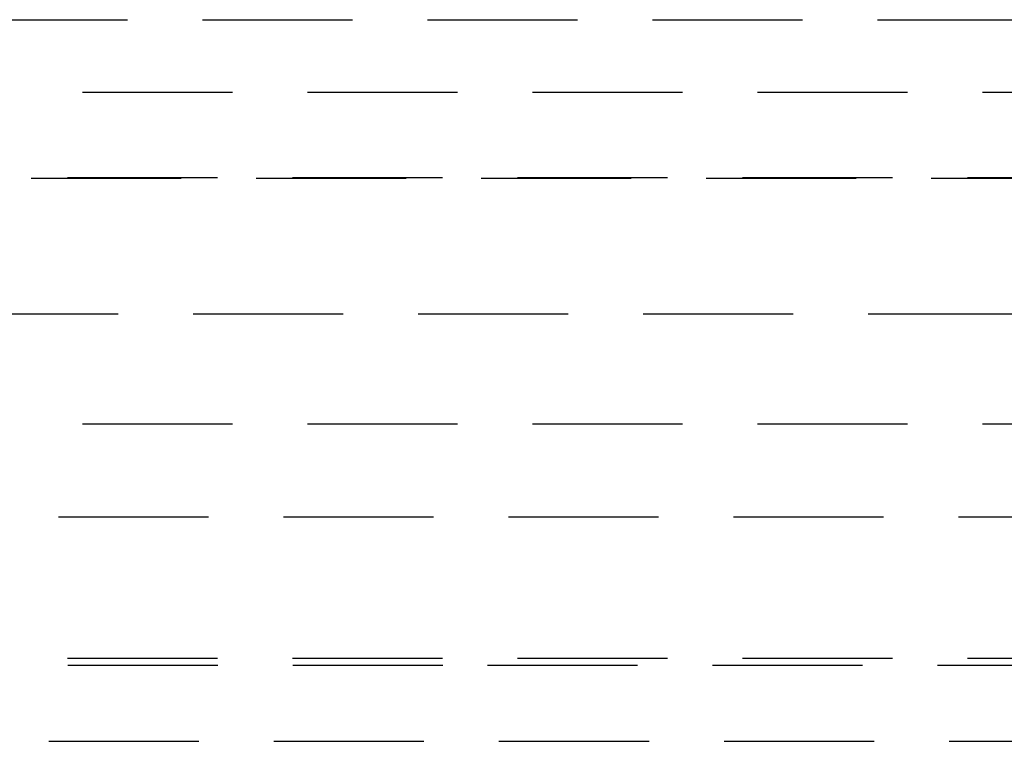
# Model space of a CAD drawing. Extents: x 1306 to 1806, y -545 to 527.
# Drawn here: x 1549 to 1565, y 249 to 261 of the extents above; entities that cross this region are included whole.
import ezdxf

# ---------------------------------------------------------------- set-up
doc = ezdxf.new("R2010")
doc.units = 0
doc.header["$LTSCALE"] = 10
doc.linetypes.add('VERDECKT', pattern=[0.375, 0.25, -0.125])
doc.layers.get('0').update_dxf_attribs({"linetype": 'CONTINUOUS'})
doc.layers.add('STEMPEL', color=3, linetype='CONTINUOUS')

# ---------------------------------------------------------------- blocks, each defined once
blk = doc.blocks.new('A$C312386F0')
at = {"color": 1, "linetype": 'VERDECKT', "extrusion": (0, 1, -2e-16)}
for p, q in [((955.439, 13.5), (1062.439, 13.5)), ((1057.189, 12.286), (960.689, 12.286)), ((960.689, 10.87), (1057.189, 10.87)), ((963.832, 10.86), (1054.047, 10.86)), ((1047.781, 8.596), (970.098, 8.596)), ((968.439, 6.77), (1049.439, 6.77)), ((971.788, 5.219), (1046.091, 5.219)), ((960.689, 2.87), (1057.189, 2.87)), ((960.693, 2.751), (1008.939, 2.751)), ((1008.939, 2.751), (1057.186, 2.751)), ((1056.63, 1.483), (961.249, 1.483))]:
    blk.add_line(p, q, dxfattribs=at)

msp = doc.modelspace()

# ---------------------------------------------------------------- block references
at = {"layer": 'STEMPEL'}
msp.add_blockref('A$C312386F0', (547.489, 247.755, -54.747), dxfattribs=at)

doc.saveas('drawing.dxf')
